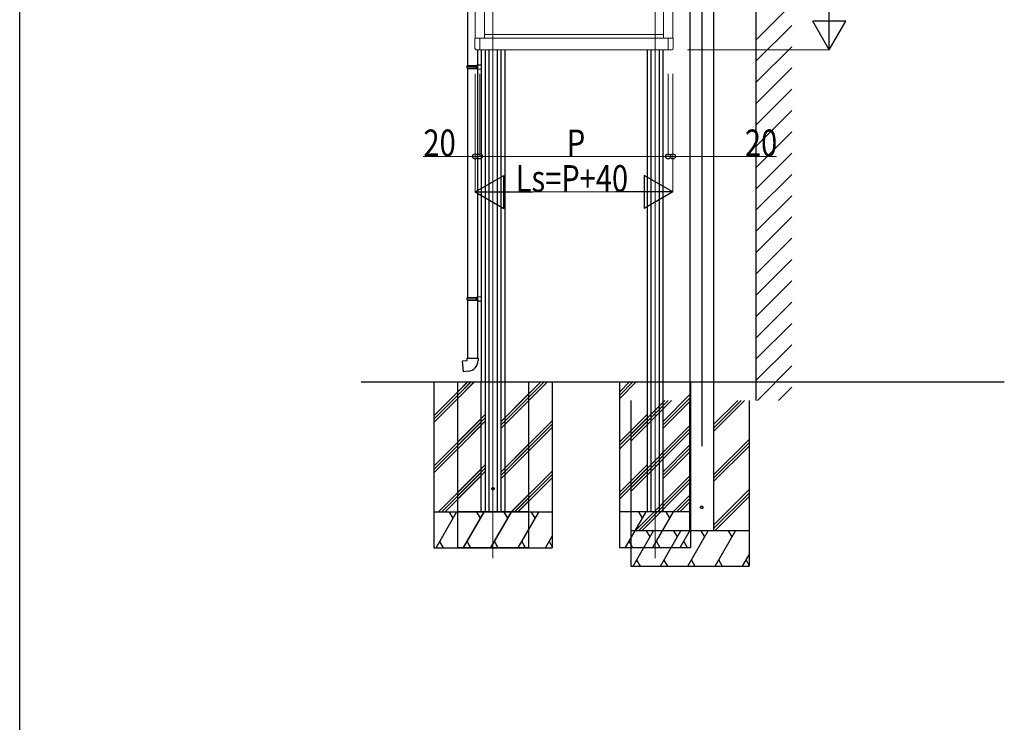
# Model space of a CAD drawing. Extents: x 0 to 990, y 0 to 1602.
# Drawn here: x 0 to 208, y 390 to 538 of the extents above; entities that cross this region are included whole.
import ezdxf

# ---------------------------------------------------------------- set-up
doc = ezdxf.new("R2010")
doc.units = 0
doc.linetypes.add('YCENTER_1', pattern=[13, 10, -1, 1, -1])
doc.linetypes.add('YHIDDEN_1', pattern=[4, 3, -1])
for name, color, linetype, lineweight in [('YKK_11', 7, 'CONTINUOUS', 30), ('YKK_12', 2, 'CONTINUOUS', 13), ('YKK_A1', 4, 'CONTINUOUS', 30), ('YKK_D', 6, 'CONTINUOUS', 13)]:
    doc.layers.add(name, color=color, linetype=linetype, lineweight=lineweight)
doc.layers.add('YKK_ZWAK', color=7, linetype='CONTINUOUS')
doc.styles.add('text-b', font='extslim2.shx', dxfattribs={"width": 0.8, "bigfont": 'extfont2.shx'})

msp = doc.modelspace()

# ---------------------------------------------------------------- linework, layer by layer
at = {"layer": 'YKK_11'}
msp.add_line((143.95, 607.1), (143.95, 448.1), dxfattribs=at)
at = {"layer": 'YKK_12', "linetype": 'YCENTER_1', "ltscale": 20}
for p, q in [((99.88, 575.16), (99.88, 424.45)), ((134.08, 575.16), (134.08, 424.45))]:
    msp.add_line(p, q, dxfattribs=at)
at = {"layer": 'YKK_A1'}
for p, q in [((155.45, 457.76), (155.45, 617.6)), ((141.45, 595.4), (141.45, 457.76)), ((146.45, 595.4), (146.45, 457.76)), ((94.53, 576.69), (94.53, 528.39)), ((155.45, 533.85), (162.95, 541.35)), ((155.45, 529.36), (162.95, 536.86)), ((155.45, 524.87), (162.95, 532.37)), ((96.63, 531.72), (96.63, 528.52)), ((97.38, 531.72), (97.38, 461.66)), ((98.23, 531.72), (98.23, 434.22)), ((99.01, 531.72), (99.01, 434.22)), ((100.76, 531.72), (100.76, 434.22)), ((101.53, 531.72), (101.53, 434.22)), ((102.38, 531.72), (102.38, 461.66)), ((132.43, 531.72), (132.43, 434.22)), ((133.21, 531.72), (133.21, 434.22)), ((134.96, 531.72), (134.96, 434.22)), ((135.73, 531.72), (135.73, 434.22)), ((94.43, 528.29), (94.48, 528.39)), ((94.43, 528.29), (96.63, 528.29)), ((94.43, 527.89), (94.43, 528.29)), ((94.43, 527.89), (96.63, 527.89)), ((94.43, 527.89), (94.48, 527.79)), ((94.48, 528.39), (96.63, 528.39)), ((96.41, 528.29), (96.39, 528.39)), ((96.41, 527.89), (96.39, 527.79)), ((96.41, 527.89), (96.41, 528.29)), ((96.53, 528.52), (97.38, 528.54)), ((96.53, 528.42), (96.53, 528.52)), ((96.53, 528.42), (96.63, 528.42)), ((96.63, 527.77), (96.63, 528.42)), ((96.63, 528.39), (96.63, 527.79)), ((97.38, 528.54), (97.38, 527.64)), ((155.45, 520.38), (162.95, 527.88)), ((94.48, 527.79), (96.63, 527.79)), ((94.53, 527.79), (94.53, 479.49)), ((96.53, 527.77), (96.63, 527.77)), ((96.53, 527.67), (96.53, 527.77)), ((96.53, 527.67), (97.38, 527.64)), ((96.63, 527.66), (96.63, 479.62)), ((155.45, 515.89), (162.95, 523.39)), ((155.45, 511.4), (162.95, 518.9)), ((155.45, 506.91), (162.95, 514.41)), ((155.45, 502.42), (162.95, 509.92)), ((155.45, 497.93), (162.95, 505.43)), ((155.45, 493.44), (162.95, 500.94)), ((155.45, 488.95), (162.95, 496.45)), ((155.45, 484.46), (162.95, 491.96)), ((155.45, 479.97), (162.95, 487.47)), ((155.45, 475.48), (162.95, 482.98)), ((94.43, 479.39), (94.48, 479.49)), ((94.43, 479.39), (96.63, 479.39)), ((94.43, 478.99), (94.43, 479.39)), ((94.43, 478.99), (96.63, 478.99)), ((94.43, 478.99), (94.48, 478.89)), ((94.48, 479.49), (96.63, 479.49)), ((94.48, 478.89), (96.63, 478.89)), ((94.53, 478.89), (94.53, 466.69)), ((96.41, 479.39), (96.39, 479.49)), ((96.41, 478.99), (96.39, 478.89)), ((96.41, 478.99), (96.41, 479.39)), ((96.53, 479.62), (97.38, 479.64)), ((96.53, 479.52), (96.53, 479.62)), ((96.53, 479.52), (96.63, 479.52)), ((96.53, 478.87), (96.63, 478.87)), ((96.53, 478.77), (96.53, 478.87)), ((96.53, 478.77), (97.38, 478.74)), ((96.63, 478.87), (96.63, 479.52)), ((96.63, 479.49), (96.63, 478.89)), ((96.63, 478.76), (96.63, 466.69)), ((97.38, 479.64), (97.38, 478.74)), ((155.45, 470.99), (162.95, 478.49)), ((155.45, 466.5), (162.95, 474)), ((155.45, 462.01), (162.95, 469.51)), ((93.44, 466.11), (94.43, 466.19)), ((93.64, 463.81), (93.44, 466.11)), ((94.43, 466.19), (94.43, 466.69)), ((94.43, 466.69), (96.73, 466.69)), ((96.73, 466.69), (96.73, 466.15)), ((94.68, 463.91), (93.64, 463.81)), ((155.68, 457.76), (162.95, 465.02)), ((72.08, 461.69), (207.8, 461.69)), ((160.17, 457.76), (162.95, 460.53))]:
    msp.add_line(p, q, dxfattribs=at)
at = {"layer": 'YKK_A1', "lineweight": 13, "ltscale": 0.5}
for p, q in [((96.11, 534.15), (96.11, 569.28)), ((98.11, 534.14), (98.11, 569.29)), ((135.86, 534.14), (135.86, 569.29)), ((137.86, 534.15), (137.86, 569.28)), ((137.86, 536.19), (137.86, 536.49)), ((97.11, 534.15), (96.08, 534.15)), ((96.08, 532.01), (96.08, 534.15)), ((97.11, 531.69), (97.11, 534.15)), ((136.86, 534.14), (97.11, 534.14)), ((135.86, 534.94), (98.11, 534.94)), ((136.86, 531.69), (136.86, 534.15)), ((136.86, 534.15), (137.88, 534.15)), ((137.86, 535.44), (137.86, 535.74)), ((137.86, 534.15), (137.86, 535.12)), ((137.88, 532.01), (137.88, 534.15)), ((97.11, 531.69), (96.34, 531.73)), ((97.11, 531.72), (136.86, 531.72)), ((136.86, 531.69), (137.62, 531.73))]:
    msp.add_line(p, q, dxfattribs=at)
at = {"layer": 'YKK_A1', "ltscale": 20}
for p, q in [((87.38, 461.69), (87.38, 426.69)), ((87.38, 454.49), (94.58, 461.69)), ((87.38, 453.79), (95.29, 461.69)), ((87.38, 453.08), (96, 461.69)), ((92.38, 461.72), (92.38, 426.72)), ((92.38, 459.52), (94.58, 461.72)), ((92.38, 458.82), (95.29, 461.72)), ((92.38, 458.11), (96, 461.72)), ((102.38, 452.66), (111.41, 461.69)), ((102.38, 453.37), (110.71, 461.69)), ((102.38, 454.08), (110, 461.69)), ((107.38, 461.72), (107.38, 426.72)), ((112.38, 461.69), (112.38, 426.69)), ((126.58, 461.72), (126.58, 426.72)), ((126.58, 459.52), (128.78, 461.72)), ((126.58, 458.82), (129.49, 461.72)), ((126.58, 458.11), (130.2, 461.72)), ((141.58, 461.72), (141.58, 426.72)), ((101.53, 453.26), (107.38, 459.11)), ((101.53, 452.55), (107.38, 458.4)), ((101.53, 451.84), (107.38, 457.69)), ((128.95, 457.76), (128.95, 422.76)), ((128.95, 450.56), (136.15, 457.76)), ((128.95, 449.85), (136.86, 457.76)), ((128.95, 449.14), (137.56, 457.76)), ((135.73, 453.26), (141.58, 459.11)), ((135.73, 452.55), (141.58, 458.4)), ((135.73, 451.84), (141.58, 457.69)), ((146.45, 451.22), (152.98, 457.76)), ((146.45, 451.93), (152.27, 457.76)), ((146.45, 452.64), (151.57, 457.76)), ((153.95, 457.76), (153.95, 422.76)), ((87.38, 443.89), (97.38, 453.89)), ((87.38, 443.18), (97.38, 453.18)), ((92.38, 448.92), (98.23, 454.77)), ((92.38, 448.21), (98.23, 454.06)), ((92.38, 447.5), (98.23, 453.35)), ((102.38, 443.47), (112.38, 453.47)), ((126.58, 448.92), (132.43, 454.77)), ((126.58, 448.21), (132.43, 454.06)), ((126.58, 447.5), (132.43, 453.35)), ((87.38, 442.47), (97.38, 452.47)), ((102.38, 442.76), (112.38, 452.76)), ((102.38, 442.05), (112.38, 452.05)), ((128.95, 439.95), (141.45, 452.45)), ((128.95, 439.24), (141.45, 451.74)), ((128.95, 438.54), (141.45, 451.04)), ((146.45, 442.03), (153.95, 449.53)), ((101.53, 442.65), (107.38, 448.5)), ((101.53, 441.94), (107.38, 447.79)), ((101.53, 441.23), (107.38, 447.08)), ((135.73, 442.65), (141.58, 448.5)), ((135.73, 441.94), (141.58, 447.79)), ((135.73, 441.23), (141.58, 447.08)), ((146.45, 441.32), (153.95, 448.82)), ((146.45, 440.62), (153.95, 448.12)), ((88.29, 434.19), (97.38, 443.28)), ((92.38, 438.31), (98.23, 444.16)), ((92.38, 437.6), (98.23, 443.45)), ((92.38, 436.9), (98.23, 442.75)), ((103.71, 434.19), (112.38, 442.86)), ((126.58, 438.31), (132.43, 444.16)), ((126.58, 437.6), (132.43, 443.45)), ((126.58, 436.9), (132.43, 442.75)), ((89, 434.19), (97.38, 442.57)), ((89.71, 434.19), (97.38, 441.87)), ((104.42, 434.19), (112.38, 442.16)), ((105.13, 434.19), (112.38, 441.45)), ((129.86, 430.26), (141.45, 441.84)), ((130.57, 430.26), (141.45, 441.14)), ((131.28, 430.26), (141.45, 440.43)), ((146.45, 431.43), (153.95, 438.93)), ((103.71, 434.22), (107.38, 437.89)), ((104.42, 434.22), (107.38, 437.19)), ((105.13, 434.22), (107.38, 436.48)), ((137.91, 434.22), (141.58, 437.89)), ((138.62, 434.22), (141.58, 437.19)), ((139.33, 434.22), (141.58, 436.48)), ((146.45, 430.72), (153.95, 438.22)), ((146.69, 430.26), (153.95, 437.51)), ((112.38, 434.19), (87.38, 434.19)), ((87.88, 426.69), (92.21, 434.19)), ((91.46, 432.89), (90.71, 434.19)), ((107.38, 434.22), (92.38, 434.22)), ((93.66, 426.72), (97.99, 434.22)), ((93.66, 426.69), (97.99, 434.19)), ((97.24, 432.92), (96.49, 434.22)), ((97.24, 432.89), (96.49, 434.19)), ((99.43, 426.72), (103.76, 434.22)), ((99.43, 426.69), (103.76, 434.19)), ((103.01, 432.92), (102.26, 434.22)), ((103.01, 432.89), (102.26, 434.19)), ((105.2, 426.69), (109.53, 434.19)), ((108.78, 432.89), (108.03, 434.19)), ((141.58, 434.22), (126.58, 434.22)), ((127.86, 426.72), (132.19, 434.22)), ((131.44, 432.92), (130.69, 434.22)), ((133.63, 426.72), (137.96, 434.22)), ((137.21, 432.92), (136.46, 434.22)), ((105.2, 426.72), (107.38, 430.5)), ((153.95, 430.26), (128.95, 430.26)), ((129.45, 422.76), (133.78, 430.26)), ((133.03, 428.96), (132.28, 430.26)), ((135.22, 422.76), (139.55, 430.26)), ((138.8, 428.96), (138.05, 430.26)), ((139.4, 426.72), (141.58, 430.5)), ((141, 422.76), (145.33, 430.26)), ((144.58, 428.96), (143.83, 430.26)), ((146.77, 422.76), (151.1, 430.26)), ((150.35, 428.96), (149.6, 430.26)), ((110.98, 426.69), (112.38, 429.13)), ((87.38, 426.69), (112.38, 426.69)), ((88.63, 427.99), (89.38, 426.69)), ((92.38, 426.72), (107.38, 426.72)), ((94.41, 428.02), (95.16, 426.72)), ((94.41, 427.99), (95.16, 426.69)), ((100.18, 428.02), (100.93, 426.72)), ((100.18, 427.99), (100.93, 426.69)), ((105.95, 428.02), (106.7, 426.72)), ((105.95, 427.99), (106.7, 426.69)), ((111.73, 427.99), (112.38, 426.86)), ((126.58, 426.72), (141.58, 426.72)), ((128.61, 428.02), (129.36, 426.72)), ((134.38, 428.02), (135.13, 426.72)), ((140.15, 428.02), (140.9, 426.72)), ((130.2, 424.05), (130.95, 422.76)), ((135.97, 424.05), (136.72, 422.76)), ((141.75, 424.05), (142.5, 422.76)), ((147.52, 424.05), (148.27, 422.76)), ((152.54, 422.76), (153.95, 425.19)), ((153.29, 424.05), (153.95, 422.92)), ((128.95, 422.76), (153.95, 422.76))]:
    msp.add_line(p, q, dxfattribs=at)
at = {"layer": 'YKK_A1', "linetype": 'YHIDDEN_1', "ltscale": 10}
for p, q in [((97.38, 434.19), (97.38, 461.69)), ((102.38, 461.69), (102.38, 434.19)), ((141.45, 430.26), (141.45, 457.76)), ((146.45, 457.76), (146.45, 430.26)), ((102.38, 434.19), (97.38, 434.19)), ((146.45, 430.26), (141.45, 430.26))]:
    msp.add_line(p, q, dxfattribs=at)
for centre in [(99.88, 439.14), (143.95, 435.2)]:
    msp.add_circle(centre, 0.25, dxfattribs=at)
at = {"layer": 'YKK_A1', "lineweight": 13, "ltscale": 0.5}
for centre, start, end in [((96.36, 532.01), 180, 267), ((137.61, 532.01), 273, 0)]:
    msp.add_arc(centre, 0.275, start, end, dxfattribs=at)
at = {"layer": 'YKK_A1'}
msp.add_arc((94.48, 466.15), 2.25, 275, 0, dxfattribs=at)
at = {"layer": 'YKK_D', "lineweight": -2}
for p, q in [((170.86, 531.72), (170.86, 543.84)), ((170.86, 531.72), (167.36, 537.78)), ((174.36, 537.78), (167.36, 537.78)), ((170.86, 531.72), (174.36, 537.78)), ((96.11, 501.72), (102.17, 505.22)), ((102.17, 498.22), (102.17, 505.22)), ((137.86, 501.72), (131.8, 505.22)), ((131.8, 505.22), (131.8, 498.22)), ((96.11, 501.72), (102.17, 498.22)), ((96.11, 501.72), (108.23, 501.72)), ((137.86, 501.72), (125.73, 501.72)), ((137.86, 501.72), (131.8, 498.22))]:
    msp.add_line(p, q, dxfattribs=at)
at = {"layer": 'YKK_D'}
for p, q in [((140.91, 531.72), (170.91, 531.72)), ((96.11, 526.67), (96.11, 501.67)), ((96.11, 526.67), (96.11, 509.17)), ((97.11, 526.67), (97.11, 509.17)), ((97.11, 526.67), (97.11, 509.17)), ((136.86, 526.67), (136.86, 509.17)), ((136.86, 526.67), (136.86, 509.17)), ((137.86, 526.67), (137.86, 501.67)), ((137.86, 526.67), (137.86, 509.17)), ((96.11, 509.22), (85.16, 509.22)), ((97.11, 509.22), (96.11, 509.22)), ((97.11, 509.22), (136.86, 509.22)), ((136.86, 509.22), (137.86, 509.22)), ((137.86, 509.22), (159.7, 509.22)), ((103.11, 501.72), (130.86, 501.72))]:
    msp.add_line(p, q, dxfattribs=at)
at = {"layer": 'YKK_D', "linetype": 'ByBlock', "lineweight": -2}
for centre in [(96.11, 509.22), (97.11, 509.22), (97.11, 509.22), (136.86, 509.22), (136.86, 509.22), (137.86, 509.22)]:
    msp.add_circle(centre, 0.531, dxfattribs=at)
at = {"layer": 'YKK_ZWAK'}
msp.add_line((0, 0), (0, 1560), dxfattribs=at)

# ---------------------------------------------------------------- texts
at = {"layer": 'YKK_D', "style": 'text-b', "width": 0.8}
for s, height, p in [('20', 5.625, (85.21, 509.27)), ('P', 5.62, (115.48, 509.27)), ('20', 5.625, (153.05, 509.27)), ('Ls=P+40', 5.625, (104.68, 501.76))]:
    msp.add_text(s, height=height, dxfattribs=at).set_placement(p)

doc.saveas('drawing.dxf')
